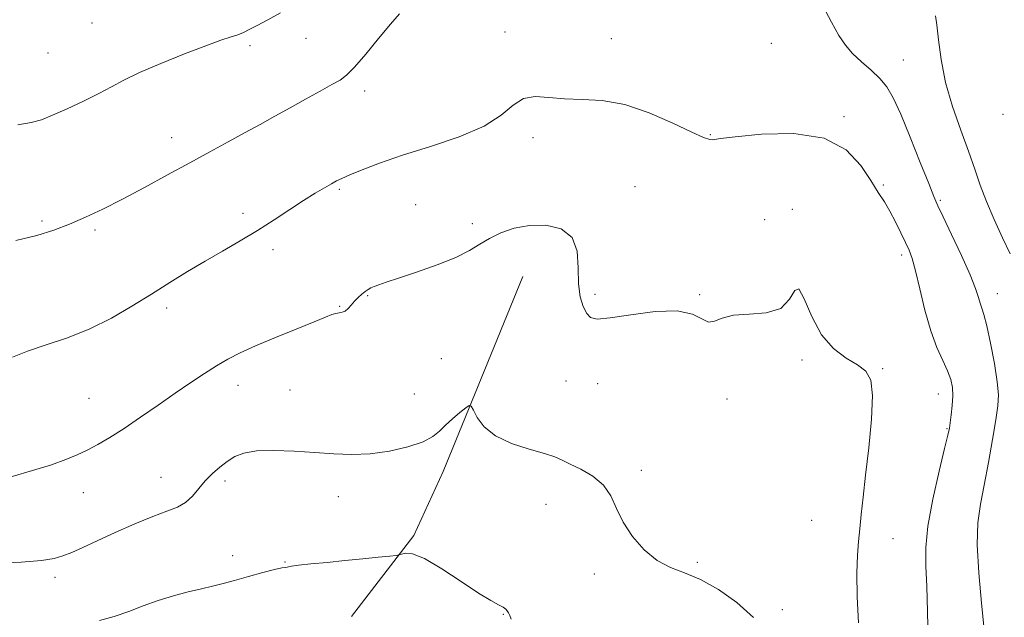
# Model space of a CAD drawing. Extents: x 2117300 to 2120200, y 297300 to 300200.
# Drawn here: x 2119127 to 2119356, y 299089 to 299228 of the extents above; entities that cross this region are included whole.
import ezdxf

# ---------------------------------------------------------------- set-up
doc = ezdxf.new("R2010")
doc.units = 0
doc.header["$MEASUREMENT"] = 0
for name, color, linetype, lineweight in [('BREAKLINE DTM HARD', 7, 'Continuous', 0), ('CONTOUR INDEX', 41, 'Continuous', 13), ('CONTOUR INTERMEDIATE', 44, 'Continuous', 0), ('SPOT ELEVATION DTM', 2, 'Continuous', 13)]:
    doc.layers.add(name, color=color, linetype=linetype, lineweight=lineweight)

msp = doc.modelspace()

# ---------------------------------------------------------------- linework, layer by layer
at = {"layer": 'BREAKLINE DTM HARD'}
msp.add_polyline3d([(2119243.85, 299168.4, 1030.95), (2119225.32, 299122.98, 1029.5), (2119218.47, 299108.1, 1028.42), (2119203.98, 299089.22, 1026.69)], dxfattribs=at)
at = {"layer": 'CONTOUR INDEX', "elevation": 1030, "flags": 128}
msp.add_lwpolyline([(2119119.906, 299101.601), (2119127.062, 299101.872), (2119131.812, 299102.224), (2119134.695, 299102.689), (2119136.734, 299103.315), (2119138.831, 299104.158), (2119141.401, 299105.299), (2119144.739, 299106.828), (2119148.969, 299108.757), (2119153.539, 299110.783), (2119157.729, 299112.528), (2119160.984, 299113.743), (2119163.417, 299114.688), (2119165.306, 299115.756), (2119166.911, 299117.233), (2119168.397, 299118.996), (2119169.914, 299120.819), (2119171.566, 299122.51), (2119173.308, 299124.022), (2119175.05, 299125.341), (2119176.797, 299126.444), (2119178.913, 299127.275), (2119181.854, 299127.767), (2119185.9, 299127.887), (2119190.623, 299127.728), (2119195.417, 299127.415), (2119199.832, 299127.084), (2119204.022, 299126.912), (2119208.296, 299127.085), (2119212.81, 299127.731), (2119217.118, 299128.73), (2119220.623, 299129.904), (2119222.93, 299131.114), (2119224.457, 299132.378), (2119225.827, 299133.756), (2119227.49, 299135.257), (2119229.218, 299136.682), (2119230.613, 299137.784), (2119231.408, 299138.338), (2119231.857, 299138.209), (2119232.345, 299137.286), (2119233.242, 299135.557), (2119234.858, 299133.389), (2119237.489, 299131.248), (2119241.227, 299129.508), (2119245.349, 299128.175), (2119248.93, 299127.164), (2119251.332, 299126.371), (2119253.056, 299125.621), (2119254.894, 299124.723), (2119257.401, 299123.507), (2119260.193, 299121.894), (2119262.655, 299119.83), (2119264.368, 299117.289), (2119265.709, 299114.356), (2119267.252, 299111.15), (2119269.436, 299107.831), (2119272.146, 299104.746), (2119275.132, 299102.287), (2119278.215, 299100.67), (2119281.517, 299099.411), (2119285.234, 299097.853), (2119289.439, 299095.492), (2119293.724, 299092.456), (2119297.561, 299089.03)], dxfattribs=at)
at = {"layer": 'CONTOUR INTERMEDIATE', "flags": 128}
for points, elevation in [([(2119313.582, 299231.685), (2119315.77, 299227.63), (2119317.466, 299224.527), (2119318.98, 299222.216), (2119320.661, 299220.273), (2119322.742, 299218.35), (2119324.985, 299216.412), (2119327.036, 299214.503), (2119328.665, 299212.55), (2119330.143, 299210.005), (2119331.869, 299206.203), (2119334.085, 299200.827), (2119336.426, 299194.957), (2119338.375, 299190.022), (2119339.6, 299186.974), (2119340.526, 299184.858), (2119341.764, 299182.241), (2119343.723, 299178.124), (2119346.003, 299173.237), (2119347.999, 299168.747), (2119349.261, 299165.552), (2119349.941, 299163.491), (2119350.343, 299162.137), (2119350.736, 299161.023), (2119351.231, 299159.509), (2119351.904, 299156.912), (2119352.779, 299152.85), (2119353.672, 299148.136), (2119354.351, 299143.882), (2119354.628, 299140.832), (2119354.503, 299138.255), (2119354.02, 299135.048), (2119353.24, 299130.452), (2119352.288, 299125.066), (2119351.302, 299119.831), (2119350.425, 299115.37), (2119349.821, 299111.045), (2119349.656, 299105.898), (2119350.017, 299099.353), (2119350.67, 299092.339), (2119351.299, 299086.168)], 1036), ([(2119125.789, 299176.737), (2119130.697, 299177.9), (2119134.689, 299179.157), (2119138.305, 299180.564), (2119142.023, 299182.182), (2119146.072, 299184.095), (2119150.618, 299186.393), (2119155.733, 299189.103), (2119161.096, 299192.016), (2119166.293, 299194.86), (2119170.995, 299197.423), (2119175.22, 299199.719), (2119179.074, 299201.82), (2119182.672, 299203.799), (2119186.154, 299205.729), (2119189.668, 299207.684), (2119193.269, 299209.687), (2119196.647, 299211.555), (2119199.399, 299213.056), (2119201.3, 299214.109), (2119202.841, 299215.238), (2119204.688, 299217.121), (2119207.299, 299220.178), (2119210.288, 299223.81), (2119213.061, 299227.161), (2119215.153, 299229.566)], 1036), ([(2119126.255, 299203.697), (2119129.352, 299204.232), (2119131.749, 299204.893), (2119134.334, 299205.903), (2119137.739, 299207.401), (2119141.561, 299209.183), (2119145.137, 299210.96), (2119148.059, 299212.535), (2119150.923, 299214.078), (2119154.577, 299215.848), (2119159.547, 299217.995), (2119165.058, 299220.22), (2119170.012, 299222.115), (2119173.571, 299223.379), (2119175.926, 299224.152), (2119177.525, 299224.682), (2119178.806, 299225.199), (2119180.161, 299225.864), (2119181.969, 299226.82), (2119184.478, 299228.158), (2119187.419, 299229.77)], 1038), ([(2119339.977, 299229.097), (2119340.302, 299226.957), (2119340.658, 299223.475), (2119341.25, 299218.872), (2119342.301, 299213.564), (2119343.928, 299207.966), (2119345.845, 299202.488), (2119347.662, 299197.538), (2119349.109, 299193.371), (2119350.389, 299189.637), (2119351.824, 299185.832), (2119353.627, 299181.626), (2119355.581, 299177.379), (2119357.362, 299173.624)], 1038), ([(2119125.046, 299149.596), (2119128.501, 299150.97), (2119132.841, 299152.451), (2119137.839, 299154.137), (2119143.04, 299156.18), (2119148.068, 299158.671), (2119152.843, 299161.446), (2119157.367, 299164.274), (2119161.654, 299166.97), (2119165.785, 299169.522), (2119169.857, 299171.958), (2119173.943, 299174.316), (2119178.02, 299176.661), (2119182.041, 299179.065), (2119185.942, 299181.552), (2119189.588, 299183.963), (2119192.825, 299186.094), (2119195.53, 299187.785), (2119197.688, 299189.054), (2119199.313, 299189.97), (2119200.509, 299190.625), (2119201.74, 299191.234), (2119203.559, 299192.04), (2119206.437, 299193.231), (2119210.521, 299194.78), (2119215.879, 299196.608), (2119222.376, 299198.647), (2119229.073, 299200.89), (2119234.831, 299203.343), (2119238.841, 299205.93), (2119241.62, 299208.246), (2119244.014, 299209.804), (2119246.73, 299210.288), (2119249.913, 299210.08), (2119253.566, 299209.731), (2119257.701, 299209.612), (2119262.359, 299209.361), (2119267.587, 299208.432), (2119273.286, 299206.496), (2119278.769, 299204.094), (2119283.198, 299201.985), (2119285.97, 299200.749), (2119287.398, 299200.247), (2119288.028, 299200.163), (2119288.505, 299200.241), (2119289.882, 299200.476), (2119293.313, 299200.925), (2119299.452, 299201.512), (2119306.96, 299201.639), (2119314.003, 299200.577), (2119319.148, 299197.883), (2119322.584, 299194.259), (2119324.905, 299190.697), (2119326.637, 299187.939), (2119328.049, 299185.733), (2119329.338, 299183.578), (2119330.652, 299181.119), (2119331.917, 299178.576), (2119333.005, 299176.312), (2119333.838, 299174.501), (2119334.552, 299172.563), (2119335.331, 299169.73), (2119336.323, 299165.514), (2119337.517, 299160.551), (2119338.867, 299155.758), (2119340.303, 299151.861), (2119341.67, 299148.824), (2119342.79, 299146.418), (2119343.527, 299144.412), (2119343.907, 299142.554), (2119343.998, 299140.588), (2119343.872, 299138.363), (2119343.633, 299136.155), (2119343.389, 299134.346), (2119343.19, 299133.067), (2119342.84, 299131.438), (2119342.086, 299128.327), (2119340.797, 299123.029), (2119339.336, 299116.542), (2119338.191, 299110.29), (2119337.716, 299105.292), (2119337.735, 299100.942), (2119337.942, 299096.227), (2119338.095, 299090.364), (2119338.23, 299083.492)], 1034), ([(2119124.971, 299121.827), (2119129.709, 299123.208), (2119134.089, 299124.568), (2119137.462, 299125.747), (2119140.08, 299126.828), (2119142.417, 299127.956), (2119144.891, 299129.271), (2119147.705, 299130.909), (2119151.002, 299133), (2119154.843, 299135.598), (2119158.946, 299138.454), (2119162.943, 299141.24), (2119166.538, 299143.691), (2119169.722, 299145.786), (2119172.557, 299147.568), (2119175.182, 299149.109), (2119178.036, 299150.596), (2119181.633, 299152.246), (2119186.235, 299154.182), (2119191.102, 299156.154), (2119195.238, 299157.816), (2119197.908, 299158.909), (2119199.415, 299159.513), (2119200.317, 299159.795), (2119201.083, 299159.919), (2119201.811, 299160.049), (2119202.507, 299160.347), (2119203.185, 299160.93), (2119203.883, 299161.725), (2119204.645, 299162.611), (2119205.494, 299163.478), (2119206.363, 299164.262), (2119207.16, 299164.908), (2119207.832, 299165.386), (2119208.482, 299165.751), (2119209.248, 299166.084), (2119210.317, 299166.476), (2119212.074, 299167.069), (2119214.951, 299168.017), (2119219.143, 299169.412), (2119223.898, 299171.087), (2119228.228, 299172.814), (2119231.415, 299174.408), (2119233.823, 299175.872), (2119236.088, 299177.254), (2119238.734, 299178.559), (2119241.845, 299179.636), (2119245.39, 299180.29), (2119249.232, 299180.316), (2119252.793, 299179.468), (2119255.383, 299177.486), (2119256.551, 299174.279), (2119256.786, 299170.427), (2119256.815, 299166.676), (2119257.207, 299163.637), (2119257.914, 299161.369), (2119258.732, 299159.791), (2119259.621, 299158.837), (2119261.183, 299158.485), (2119264.182, 299158.727), (2119269.027, 299159.459), (2119274.697, 299160.2), (2119279.817, 299160.375), (2119283.343, 299159.631), (2119285.561, 299158.509), (2119287.088, 299157.773), (2119288.51, 299157.957), (2119290.306, 299158.688), (2119292.922, 299159.361), (2119296.574, 299159.595), (2119300.554, 299159.884), (2119303.922, 299160.942), (2119306.002, 299163.099), (2119307.186, 299165.158), (2119308.13, 299165.536), (2119309.392, 299163.173), (2119311.134, 299159.09), (2119313.42, 299154.83), (2119316.225, 299151.616), (2119319.175, 299149.39), (2119321.805, 299147.778), (2119323.735, 299146.324), (2119324.902, 299144.247), (2119325.324, 299140.686), (2119325.071, 299135.136), (2119324.413, 299128.524), (2119323.671, 299122.133), (2119323.099, 299116.969), (2119322.683, 299112.936), (2119322.342, 299109.661), (2119322.018, 299106.721), (2119321.764, 299103.491), (2119321.657, 299099.295), (2119321.751, 299093.769), (2119322.018, 299087.788)], 1032), ([(2119145.323, 299088.263), (2119148.739, 299089.188), (2119152.107, 299090.366), (2119155.491, 299091.675), (2119158.956, 299092.943), (2119162.515, 299094.031), (2119165.966, 299094.934), (2119169.053, 299095.677), (2119171.639, 299096.303), (2119174.054, 299096.917), (2119176.746, 299097.639), (2119179.981, 299098.535), (2119183.295, 299099.446), (2119186.04, 299100.161), (2119187.739, 299100.529), (2119188.598, 299100.648), (2119188.989, 299100.68), (2119189.309, 299100.759), (2119190.032, 299100.915), (2119191.654, 299101.149), (2119194.508, 299101.46), (2119198.271, 299101.828), (2119202.454, 299102.233), (2119206.58, 299102.645), (2119210.203, 299103.018), (2119212.886, 299103.299), (2119214.364, 299103.461), (2119215.068, 299103.577), (2119215.601, 299103.749), (2119216.521, 299103.969), (2119218.208, 299103.798), (2119220.995, 299102.691), (2119225.003, 299100.338), (2119229.503, 299097.376), (2119233.555, 299094.679), (2119236.426, 299092.916), (2119238.23, 299091.935), (2119239.287, 299091.38), (2119239.895, 299090.945), (2119240.244, 299090.525), (2119240.501, 299090.066), (2119240.802, 299089.488), (2119241.169, 299088.615)], 1028)]:
    msp.add_lwpolyline(points, dxfattribs=dict(at, elevation=elevation))
at = {"layer": 'SPOT ELEVATION DTM'}
for p in [(2119143.57, 299227.39, 1039.11), (2119239.72, 299225.34, 1034.5), (2119193.39, 299223.86, 1037.3), (2119264.5, 299223.76, 1034.7), (2119301.72, 299222.63, 1034.7), (2119133.27, 299220.42, 1039.1), (2119180.31, 299222.1, 1037.7), (2119332.46, 299218.79, 1036.9), (2119207.01, 299211.56, 1035.5), (2119318.65, 299205.6, 1034.2), (2119355.72, 299206.15, 1039.8), (2119162.13, 299200.74, 1036.7), (2119246.2, 299200.74, 1033.6), (2119287.5, 299201.43, 1034.1), (2119201.16, 299188.69, 1033.8), (2119270.02, 299189.26, 1032.91), (2119327.79, 299189.68, 1034.2), (2119341.07, 299186.12, 1036.2), (2119218.9, 299185.13, 1032.9), (2119306.66, 299184.05, 1032.19), (2119131.86, 299181.28, 1036.3), (2119178.68, 299183.09, 1034.4), (2119300.21, 299181.58, 1032.7), (2119144.26, 299179.23, 1035.7), (2119232.11, 299180.7, 1032.4), (2119185.71, 299174.65, 1033.6), (2119332.08, 299173.39, 1033.6), (2119207.75, 299163.89, 1031.9), (2119260.68, 299164.26, 1032.4), (2119285.08, 299164.16, 1032.1), (2119354.36, 299164.37, 1036.7), (2119160.92, 299161.08, 1033.6), (2119201.21, 299161.42, 1032.1), (2119224.85, 299149.27, 1030.75), (2119308.84, 299148.92, 1031.7), (2119327.69, 299146.92, 1032.1), (2119177.51, 299143.06, 1031.4), (2119253.89, 299144.06, 1030.9), (2119261.33, 299143.43, 1031.1), (2119142.87, 299140, 1032.9), (2119189.63, 299141.97, 1030.7), (2119218.57, 299141, 1030.8), (2119340.59, 299141, 1033.3), (2119291.44, 299139.83, 1031.8), (2119342.67, 299132.95, 1033.9), (2119159.64, 299121.62, 1030.8), (2119271.47, 299123.23, 1030.3), (2119174.53, 299120.8, 1029.61), (2119141.55, 299118.08, 1031.3), (2119200.92, 299117.09, 1029.5), (2119249.29, 299115.31, 1029.4), (2119311.09, 299111.62, 1030.8), (2119330.05, 299107.35, 1032.82), (2119176.31, 299103.38, 1028.6), (2119188.46, 299101.93, 1028.1), (2119284.5, 299101.8, 1030.2), (2119260.52, 299099.15, 1029.69), (2119134.9, 299098.36, 1029.6), (2119239.32, 299089.73, 1027.91), (2119304.29, 299090.84, 1030.4)]:
    msp.add_point(p, dxfattribs=at)

doc.saveas('drawing.dxf')
